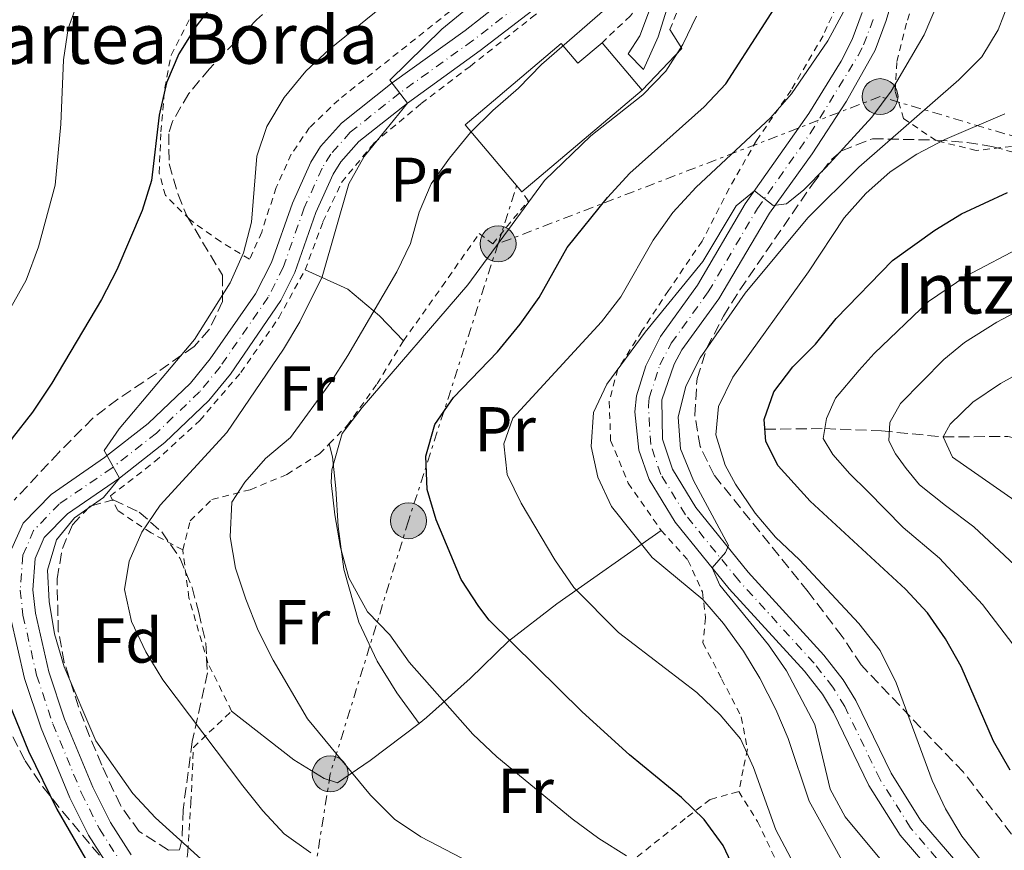
# Model space of a CAD drawing. Units: metres. Extents: x 596627 to 600052, y 4770757 to 4773120.
# Drawn here: x 597875 to 598031, y 4771650 to 4771781 of the extents above; entities that cross this region are included whole.
import ezdxf
from ezdxf.enums import TextEntityAlignment as Align

# ---------------------------------------------------------------- set-up
doc = ezdxf.new("R2010")
doc.units = ezdxf.units.M
doc.header["$MEASUREMENT"] = 0
for name, pattern in [('DGN Style 2', [1.7399219301090239, 1.043953158065414, -0.6959687720436097]), ('DGN Style 3', [2.435890702152634, 1.739921930109024, -0.6959687720436097]), ('DGN Style 4', [2.7856150101045474, 1.391937544087219, -0.6959687720436097, 0.001739921930109024, -0.6959687720436097]), ('DGN Style 7', [3.4798438602180486, 1.565929737098122, -0.6959687720436097, 0.5219765790327072, -0.6959687720436097])]:
    doc.linetypes.add(name, pattern=pattern)
for name, color, linetype, lineweight in [('Barranco lineal', 142, 'DGN Style 3', 13), ('Borda', 1, 'Continuous', 13), ('Carretera', 9, 'Continuous', 0), ('Construcción sin especificar', 1, 'Continuous', 0), ('Curva de nivel directora', 30, 'Continuous', 30), ('Curva de nivel intermedia', 30, 'Continuous', 0), ('Eje de carretera', 7, 'DGN Style 4', 0), ('Etiqueta de uso rústico', 92, 'Continuous', 0), ('Etiqueta de zona arbolada', 92, 'Continuous', 0), ('Línea  de muro-pared o tapia', 1, 'Continuous', 13), ('Línea blanca (vial)', 7, 'Continuous', 13), ('Línea de cambio de uso (parcela vista)', 92, 'Continuous', 0), ('Línea de pavimento', 1, 'Continuous', 0), ('Línea eléctrica', 6, 'DGN Style 7', 0), ('Poste tendido eléctrico', 7, 'Continuous', 0), ('Tela metálica o alambrada', 7, 'DGN Style 2', 0), ('Texto de Borda', 7, 'Continuous', 0), ('Zona arbolada', 92, 'DGN Style 3', 0)]:
    doc.layers.add(name, color=color, linetype=linetype, lineweight=lineweight)
doc.styles.add('Style-Arial', font='arial.ttf')

# ---------------------------------------------------------------- blocks, each defined once
blk = doc.blocks.new('5PELE')
at = {"layer": 'Construcción sin especificar', "linetype": 'Continuous', "lineweight": 0}
h = blk.add_hatch(color=9, dxfattribs=at)
edge = h.paths.add_edge_path()
edge.add_arc((-2.000000476837158e-05, 0), 0.2850000000000001, 0, 360)
at = {"layer": 'Construcción sin especificar', "color": 252, "linetype": 'Continuous', "lineweight": 0}
blk.add_circle((-2.000000476837158e-05, 0), 0.2850000000000001, dxfattribs=at)

msp = doc.modelspace()

# ---------------------------------------------------------------- linework, layer by layer
at = {"layer": 'Barranco lineal', "color": 142, "linetype": 'DGN Style 3', "lineweight": 13}
msp.add_polyline3d([(597993.1100000005, 4771716.52, 550), (598002.6100000005, 4771716.619999999, 545), (598011.5899999999, 4771716.26, 540.6199999999953), (598021.3300000001, 4771715.310000001, 535), (598031.6100000005, 4771715.380000001, 530), (598041.9000000004, 4771712.949999999, 525), (598050.2000000002, 4771711.57, 520), (598061.7999999998, 4771709.539999999, 515), (598073.0300000003, 4771705.640000001, 510), (598081.7400000002, 4771703.789999999, 505.429999999993), (598091.5899999999, 4771700.800000001, 501.3500000000058), (598114.7199999997, 4771694.34, 495), (598119.2300000006, 4771692.5, 493.75), (598123.5300000003, 4771690.039999999, 492.4799999999959), (598130.5099999999, 4771684.930000001, 490), (598133.6699999999, 4771681.74, 487.8800000000047), (598136.7300000006, 4771678.800000001, 485.1199999999953), (598142.8200000003, 4771674.890000001, 480), (598147.4000000004, 4771671.57, 475), (598153.7699999996, 4771667.100000001, 470), (598160.0800000001, 4771660.92, 465), (598164.2999999998, 4771657.15, 460), (598172.1500000004, 4771650.84, 455), (598180.9199999999, 4771643.180000001, 450)], dxfattribs=at)
at = {"layer": 'Borda', "color": 23, "linetype": 'Continuous', "lineweight": 0, "elevation": 587.7299999999959, "flags": 128}
msp.add_lwpolyline([(597967.2999999998, 4771777.789999999), (597973.6500000004, 4771770.289999999)], dxfattribs=at)
at = {"layer": 'Borda', "color": 23, "linetype": 'Continuous', "lineweight": 0, "extrusion": (0.01132382128350189, 0.009581237440576477, 0.9998899794280601), "elevation": 53078.47624283105, "flags": 128}
msp.add_lwpolyline([(597928.6508356573, 4771480.748773606), (597909.6078665417, 4771464.638034107)], dxfattribs=at)
at = {"layer": 'Borda', "color": 1, "linetype": 'Continuous', "lineweight": 13}
msp.add_polyline3d([(597967.2999999998, 4771777.789999999, 587.7299999999959), (597973.6500000004, 4771770.289999999, 587.7299999999959), (597954.6100000005, 4771754.180000001, 588.1000000000058), (597945.6200000001, 4771764.789999999, 587.2100000000064), (597960.8300000001, 4771777.66, 587.0899999999965), (597963.4699999997, 4771774.539999999, 587.9799999999959)], close=True, dxfattribs=at)
at = {"layer": 'Borda', "color": 23, "linetype": 'Continuous', "lineweight": 0}
msp.add_polyline3d([(597954.6100000005, 4771754.180000001, 588.1000000000058), (597945.6200000001, 4771764.789999999, 587.2100000000064), (597960.8300000001, 4771777.66, 587.0899999999965), (597963.4699999997, 4771774.539999999, 587.9799999999959), (597967.2999999998, 4771777.789999999, 587.7299999999959)], dxfattribs=at)
at = {"layer": 'Carretera', "color": 9, "linetype": 'Continuous', "lineweight": 0}
for points in [[(597873.5599999996, 4771697.019999999, 596.3899999999994), (597875.579999998, 4771701.619999999, 596.0599999999977), (597880.0100000026, 4771706.199999999, 595.7599999999948), (597888.5100000007, 4771712.02, 595.0500000000029), (597895.3999999996, 4771717.430000001, 594.4600000000064), (597902.0899999995, 4771723.81, 593.8699999999953), (597905.2399999988, 4771727.660000001, 593.5899999999965), (597912.4099999992, 4771737.99, 592.6199999999953), (597914.9499999986, 4771742.970000001, 592.1199999999953), (597918.2699999999, 4771752.38, 591.4100000000036), (597921.1900000013, 4771758.859999999, 591.1000000000058), (597922.7100000012, 4771761.329999999, 590.9700000000012), (597926.0399999995, 4771765.060000001, 590.7599999999948), (597934.0500000003, 4771771.430000001, 590.029999999999), (597945.6099999985, 4771779.740000002, 589.3800000000047), (597967.1399999999, 4771796.690000001, 587.0200000000041), (597984.4400000024, 4771812.649999999, 584.6300000000047), (597987.6999999991, 4771816.410000001, 584.0899999999965), (597993.8900000006, 4771824.980000001, 582.7400000000052), (598003.0500000003, 4771839.619999999, 580.8000000000029), (598008.8099999982, 4771849.640000002, 579.1199999999953), (598011.7499999997, 4771853.66, 578.570000000007)], [(598015.3700000007, 4771791.720000002, 568.8500000000058), (598012.3299999986, 4771781.300000001, 568.1999999999971), (598010.5699999996, 4771776.630000002, 567.8099999999977), (598006.0399999988, 4771768.520000001, 566.8899999999994), (598000.5699999993, 4771760.199999998, 566.029999999999), (597993.8200000012, 4771750.770000001, 564.8099999999977), (597985.8099999982, 4771737.189999999, 563.179999999993), (597979.9699999999, 4771729.09, 562.4700000000012), (597978.7300000016, 4771726.859999998, 562.3399999999965), (597976.7899999992, 4771721.179999999, 562.070000000007), (597976.8999999987, 4771714.960000001, 561.7599999999948), (597978.440000001, 4771710.210000001, 561.1900000000023), (597982.1600000004, 4771704.12, 560.6399999999994), (597990.4699999985, 4771693.850000001, 559.6900000000023), (598002.4200000024, 4771680.730000001, 558.6999999999971), (598005.5100000014, 4771676.800000002, 558.429999999993), (598007.5000000006, 4771673.529999999, 558.1600000000036), (598013.0900000008, 4771661.989999999, 556.929999999993), (598017.769999999, 4771654.550000001, 556.5), (598023.6499999977, 4771647.699999999, 556.070000000007)], [(597961.9999999991, 4771787.36, 587.9600000000064), (597948.0200000001, 4771776.54, 589.3800000000047), (597936.4699999989, 4771768.240000002, 590.029999999999), (597928.7999999998, 4771762.140000001, 590.7599999999948), (597925.9299999999, 4771758.940000001, 590.9700000000012), (597924.7299999996, 4771756.98, 591.1000000000058), (597921.9800000003, 4771750.890000002, 591.4100000000036), (597918.640000001, 4771741.390000001, 592.1199999999953), (597916.4400000017, 4771736.92, 592.529999999999), (597908.4400000018, 4771725.249999999, 593.5899999999965), (597905.0199999998, 4771721.09, 593.8699999999953), (597898.0199999993, 4771714.399999999, 594.4600000000064), (597890.870000001, 4771708.790000002, 595.0500000000029), (597882.600000001, 4771703.13, 595.7599999999948), (597878.9499999986, 4771699.359999999, 596.0599999999977), (597877.5000000002, 4771696.050000001, 596.3899999999994), (597877.1499999993, 4771691.08, 596.7599999999948), (597877.5500000016, 4771687.380000001, 597.0099999999948), (597879.6599999995, 4771678.060000001, 597.5099999999948), (597882.1700000018, 4771670.540000001, 597.8600000000006), (597886.620000002, 4771659.760000001, 598.2700000000041), (597889.4099999992, 4771654.170000001, 598.4499999999971), (597892.7100000007, 4771649.060000001, 598.6699999999983)], [(598020.7300000006, 4771644.960000002, 556.070000000007), (598014.5399999992, 4771652.17, 556.5), (598009.5900000005, 4771660.04, 556.929999999993), (598003.9899999991, 4771671.609999999, 558.1600000000036), (598002.2100000001, 4771674.510000001, 558.429999999993), (597999.3700000013, 4771678.149999999, 558.6999999999971), (597987.4299999987, 4771691.240000002, 559.6900000000023), (597978.8900000004, 4771701.810000001, 560.6399999999994), (597974.780000002, 4771708.53, 561.1900000000023), (597973.1400000014, 4771713.230000001, 561.6999999999971), (597972.4799999997, 4771719.300000002, 561.9600000000064), (597972.7800000015, 4771721.810000001, 562.070000000007), (597974.2199999987, 4771726.590000001, 562.2599999999948), (597976.5900000003, 4771731.239999999, 562.4700000000012), (597982.4499999987, 4771739.38, 563.179999999993), (597989.9999999991, 4771752.25, 564.7200000000012), (598000.0399999997, 4771766.600000001, 566.4799999999959), (598005.1700000016, 4771774.87, 567.3999999999943), (598006.9300000007, 4771778.320000002, 567.8099999999977), (598008.530000001, 4771782.57, 568.1999999999971)], [(597890.6700000021, 4771644.850000001, 598.7599999999948), (597885.9299999991, 4771652.190000001, 598.4499999999971), (597882.980000001, 4771658.100000001, 598.2700000000041), (597878.4300000002, 4771669.140000001, 597.8600000000006), (597875.8000000014, 4771676.989999999, 597.5099999999948), (597873.6000000021, 4771686.720000002, 597.0099999999948)]]:
    msp.add_polyline3d(points, dxfattribs=at)
at = {"layer": 'Curva de nivel directora', "color": 30, "linetype": 'Continuous', "lineweight": 30, "flags": 128}
for points, elevation in [([(597969.8300000007, 4771852.750000001), (597966.9400000006, 4771848.490000002), (597960.5900000003, 4771840.25), (597949.22, 4771827.580000001), (597945.4899999995, 4771824.240000002), (597937.4299999995, 4771817.869999999), (597930.1499999994, 4771810.890000001), (597926.9399999997, 4771807.02), (597919.690000001, 4771799.740000002), (597913.4399999992, 4771791.78), (597906.1700000004, 4771784.550000002), (597902.9999999988, 4771780.440000001), (597900.2699999996, 4771776.050000001), (597898.3299999994, 4771771.439999999)], 600.0000000000001), ([(597988.6699999988, 4771645.920000001), (597986.4800000006, 4771650.51), (597983.4699999996, 4771654.67), (597979.8699999988, 4771658.140000001), (597971.6700000003, 4771664.930000002), (597964.1599999999, 4771671.720000002), (597949.4099999999, 4771686.25), (597947.7800000005, 4771688.430000001), (597944.98, 4771692.680000002), (597941.0399999992, 4771702.180000001), (597939.610000001, 4771706.990000002), (597939.3799999985, 4771712.279999999), (597940.7899999989, 4771717.29), (597943.7899999986, 4771721.570000002), (597950.76, 4771728.810000001), (597954.3299999996, 4771733.16), (597957.3499999995, 4771737.430000001), (597961.7699999983, 4771745.350000001), (597968.1599999986, 4771753.260000002), (597971.7300000006, 4771757.119999999), (597983.4899999998, 4771767.640000002), (597986.9400000009, 4771771.260000001), (597998.2300000008, 4771788.860000002)], 575.0000000000001), ([(597898.3299999994, 4771771.439999999), (597897.1200000001, 4771766.320000002), (597895.949999999, 4771755.970000001), (597894.4400000002, 4771751.210000002), (597890.4599999993, 4771741.779999999), (597888.0199999985, 4771737.09), (597880.1399999994, 4771723.830000001), (597877.0999999996, 4771719.220000002), (597873.8799999988, 4771715.100000001), (597871.269999998, 4771710.830000001), (597869.2899999999, 4771706.199999999), (597867.9899999991, 4771701.040000001), (597867.7599999988, 4771696.050000002), (597868.6599999996, 4771689.920000001), (597870.9399999996, 4771680.039999999), (597872.5599999999, 4771675.080000001), (597876.4600000004, 4771665.470000003), (597880.9599999997, 4771656.300000002), (597886.7899999992, 4771646.16)], 600.0000000000003), ([(598031.9699999986, 4771662.470000001), (598029.32, 4771667.060000001), (598024.1900000002, 4771678.91), (598021.7000000002, 4771683.28), (598018.8700000005, 4771687.41), (598015.3599999989, 4771691.180000002), (598000.2699999993, 4771705.100000001), (597995.2299999989, 4771710.720000002), (597993.2599999999, 4771714.580000001), (597993.0000000005, 4771718.07), (597994.5199999983, 4771722.430000002), (597997.529999999, 4771726.420000001), (598001.1199999988, 4771729.990000002), (598004.4099999989, 4771734.100000001), (598013.3399999985, 4771743.260000001), (598019.9999999992, 4771748.060000002), (598024.2599999995, 4771750.680000001), (598031.5100000004, 4771754.039999999)], 550.0000000000001)]:
    msp.add_lwpolyline(points, dxfattribs=dict(at, elevation=elevation))
at = {"layer": 'Curva de nivel intermedia', "color": 30, "linetype": 'Continuous', "lineweight": 0, "flags": 128}
for points, elevation in [([(597950.5900000001, 4771851.380000001), (597939.1600000017, 4771841.58), (597935.99, 4771837.619999999), (597927.9000000008, 4771830.300000001), (597924.5700000004, 4771826.470000001), (597916.9500000007, 4771819.749999999), (597909.4900000019, 4771812.279999999), (597899.4400000003, 4771805.770000001), (597892.5300000013, 4771798.099999999), (597884.4199999998, 4771784.76), (597882.7100000001, 4771780.05), (597881.9900000002, 4771775.09), (597881.560000001, 4771764.909999998), (597880.6900000017, 4771755.190000001), (597878.0099999993, 4771745.439999998), (597876.0900000016, 4771740.17), (597873.6500000008, 4771735.8)], 605), ([(597921.1700000007, 4771649.350000001), (597916.9599999996, 4771652.369999999), (597913.550000001, 4771656.029999998), (597910.4200000018, 4771660.000000001), (597897.7000000014, 4771676.8), (597895.0200000014, 4771681.21), (597892.7700000005, 4771686.039999999), (597891.6500000006, 4771691.099999999), (597892.4000000017, 4771695.630000002), (597894.390000001, 4771700.220000001), (597897.3000000012, 4771704.480000001), (597907.8500000013, 4771715.980000001), (597916.8500000001, 4771729.239999999), (597919.4200000005, 4771733.529999999), (597922.9800000011, 4771740.689999999), (597927.1900000002, 4771755.409999999), (597929.6399999998, 4771759.770000001), (597936.4700000006, 4771768.239999999), (597933.6699999998, 4771771.849999999), (597941.9500000011, 4771779.929999999), (597949.7499999999, 4771786.369999999)], 590.0000000000001), ([(597956.650000002, 4771642.499999999), (597938.6200000008, 4771651.909999999), (597934.4500000001, 4771654.699999998), (597930.600000001, 4771658.519999999), (597920.6200000008, 4771670.600000001), (597915.1900000017, 4771679.889999999), (597912.8200000002, 4771684.599999999), (597910.8700000009, 4771689.59), (597909.2300000003, 4771694.519999999), (597908.3699999999, 4771699.449999999), (597908.6800000005, 4771704.970000001), (597910.6900000023, 4771708.130000001), (597914.0100000014, 4771711.869999998), (597917.97, 4771715.23), (597924.3400000002, 4771723.989999999), (597927.0500000014, 4771728.189999999), (597934.7699999996, 4771741.459999999), (597936.9700000011, 4771745.970000001), (597938.3600000015, 4771750.91), (597940.2200000011, 4771755.42), (597943.1500000014, 4771759.470000001), (597946.4500000007, 4771763.560000001), (597950.0300000013, 4771767.05), (597954.0900000005, 4771770.600000001), (597957.7200000006, 4771774.319999998), (597969.3700000001, 4771784.5)], 585), ([(598005.550000001, 4771647.73), (598000.0999999995, 4771657.570000002), (597996.7800000003, 4771667.5), (597994.8300000011, 4771672.100000001), (597992.3099999998, 4771677.079999999), (597989.7000000014, 4771681.34), (597986.5200000008, 4771685.740000002), (597983.2500000006, 4771689.519999999), (597975.270000001, 4771696.210000001), (597968.8100000013, 4771704.279999999), (597966.6500000021, 4771708.899999999), (597965.5800000015, 4771713.789999999), (597965.9500000003, 4771719.17), (597968.0500000013, 4771723.649999999), (597974.1500000012, 4771731.910000001), (597983.2800000019, 4771743.140000001), (597988.5300000003, 4771751.939999998), (597991.4400000003, 4771754.32), (597994.4199999998, 4771752.000000001), (597996.5000000007, 4771752.249999999), (597999.2600000012, 4771754.499999999), (598002.7800000017, 4771758.039999999), (598010.0700000006, 4771765.99), (598013.1200000015, 4771770.140000002), (598018.3499999996, 4771779.06), (598020.4700000009, 4771784.04)], 565.0000000000001), ([(598012.6100000021, 4771646.9), (598005.8400000016, 4771655.069999999), (598003.4600000011, 4771659.48), (598001.0200000004, 4771669.71), (597996.5499999999, 4771678.220000001), (597993.7000000001, 4771682.33), (597985.9599999996, 4771691.789999999), (597984.7700000005, 4771694.539999999), (597986.8800000006, 4771696.99), (597987.3299999998, 4771698.07), (597981.8100000012, 4771708.399999999), (597979.7200000013, 4771713.430000001), (597979.3600000015, 4771718.42), (597980.5599999995, 4771723.34), (597982.8400000016, 4771727.850000001), (597990.0000000009, 4771738.119999998), (597999.9299999997, 4771750.020000001), (598007.9600000005, 4771758.050000001), (598023.8300000003, 4771771.920000001), (598027.4600000002, 4771775.539999999), (598030.0399999997, 4771779.819999999), (598031.8500000001, 4771784.509999999)], 560), ([(597932.36, 4771783.420000001), (597924.0700000019, 4771776.720000001), (597920.3800000016, 4771773.3), (597916.9400000017, 4771769.09), (597914.1900000002, 4771764.539999997), (597912.6300000001, 4771759.789999999), (597911.7600000006, 4771749.34), (597910.5300000012, 4771744.49), (597908.3699999999, 4771739.74), (597902.7599999995, 4771730.750000001), (597890.8200000015, 4771716.58), (597888.4400000009, 4771713.140000001), (597890.8700000006, 4771708.789999999), (597888.3100000013, 4771705.679999999), (597883.7500000015, 4771702.470000002), (597880.8900000005, 4771699), (597879.450000001, 4771694.179999999), (597879.7200000016, 4771689.189999999), (597880.5599999997, 4771684.109999999), (597882.0999999997, 4771678.859999998), (597887.110000001, 4771667.109999998), (597892.9600000004, 4771658.769999999), (597896.5700000003, 4771654.929999999), (597904.3300000008, 4771647.869999998)], 595), ([(597999.5899999999, 4771644.019999999), (597994.810000001, 4771653.009999999), (597991.2900000005, 4771662.88), (597989.2499999999, 4771667.470000001), (597986.010000001, 4771671.269999998), (597982.3099999996, 4771674.8), (597969.9000000021, 4771684.300000002), (597962.8300000001, 4771691.409999999), (597959.8100000003, 4771695.800000002), (597954.4800000016, 4771704.81), (597952.2599999999, 4771709.34), (597951.7500000002, 4771714.21), (597953.1500000017, 4771718.289999999), (597967.230000001, 4771733.539999999), (597970.270000001, 4771737.51), (597975.3899999994, 4771746.470000001), (597978.520000001, 4771750.859999998), (597982.2200000002, 4771754.899999999), (597993.9800000017, 4771765.890000001), (597997.3099999999, 4771769.67), (598003.07, 4771778.09), (598005.550000001, 4771782.71)], 570), ([(597971.1700000018, 4771648.909999999), (597966.7800000019, 4771651.640000001), (597962.5700000008, 4771654.770000001), (597950.6600000017, 4771664.599999999), (597946.8500000007, 4771668.189999998), (597936.7499999999, 4771679.59), (597933.6900000023, 4771683.92), (597930.1600000006, 4771687.560000001), (597927.2000000012, 4771692.970000001), (597925.8500000011, 4771697.789999999), (597924.9600000016, 4771702.960000001), (597924.4000000005, 4771708.07), (597924.480000001, 4771710.070000002), (597926.1500000008, 4771715.86), (597929.3200000002, 4771719.949999998), (597946.0199999993, 4771739.4), (597958.1800000009, 4771755.98), (597965.5300000003, 4771763.039999999), (597973.74, 4771769.550000001), (597977.4000000011, 4771773.269999999), (597980.0900000001, 4771777.509999999), (597982.2500000015, 4771782.019999999)], 580.0000000000001), ([(597985.7500000017, 4771720.149999999), (597988.0000000005, 4771724.779999998), (598000.0200000012, 4771741.459999999), (598005.6400000004, 4771750.060000001), (598009.0900000016, 4771753.9), (598012.9699999996, 4771757.340000001), (598017.1900000018, 4771760.15), (598021.6300000009, 4771762.449999998), (598031.1200000015, 4771766.529999999)], 555.0000000000001), ([(598032.3900000011, 4771682.449999998), (598027.600000001, 4771688.759999998), (598020.7700000004, 4771696.109999999), (598015.0300000004, 4771700.92), (598009.3399999996, 4771706.720000001), (598006.5700000003, 4771709.470000001), (598003.8400000011, 4771712.5), (598002.3600000015, 4771715.070000002), (598002.870000001, 4771718.220000001), (598004.3000000016, 4771721.449999998), (598008.0600000012, 4771725.88), (598010.4200000014, 4771728.509999999), (598019.0300000014, 4771736.770000001), (598024.9300000002, 4771740.769999999), (598034.1700000003, 4771745.63)], 545), ([(598033.4999999999, 4771694.25), (598026.2000000018, 4771701.039999999), (598021.7400000005, 4771704.429999999), (598017.620000001, 4771707.730000001), (598015.4999999999, 4771710.319999998), (598013.7699999998, 4771712.65), (598012.7599999994, 4771714.7), (598012.9000000004, 4771717.61), (598014.5800000011, 4771720.619999998), (598021.4299999997, 4771727.59), (598024.72, 4771730.270000001), (598029.8600000008, 4771733.48), (598036.8400000012, 4771737.21)], 540.0000000000001), ([(598035.7300000006, 4771703.130000001), (598022.8100000012, 4771712.069999999), (598021.3300000014, 4771715.310000001), (598022.4300000012, 4771717.34), (598026.040000001, 4771720.789999999), (598030.4100000008, 4771723.779999999), (598039.5000000012, 4771728.8)], 535), ([(598030.8399999999, 4771643.789999999), (598024.320000002, 4771652.039999999), (598021.7100000014, 4771656.33), (598019.6000000014, 4771660.859999998), (598013.9000000017, 4771676.3), (598011.3500000013, 4771681.449999999), (598008.0099999999, 4771685.740000002), (597998.5700000006, 4771695.819999999), (597994.7900000009, 4771699.429999999), (597991.5400000009, 4771703.230000001), (597988.4200000007, 4771707.810000001), (597986.8200000002, 4771710.830000001), (597985.3200000004, 4771715.609999999), (597985.7500000017, 4771720.149999999)], 555.0000000000001)]:
    msp.add_lwpolyline(points, dxfattribs=dict(at, elevation=elevation))
at = {"layer": 'Eje de carretera', "color": 7, "linetype": 'DGN Style 4', "lineweight": 0}
for points in [[(597953.8099999988, 4771783.550000003, 588.6399999999994), (597946.8199999994, 4771778.140000001, 589.3800000000047), (597935.2600000014, 4771769.84, 590.029999999999), (597927.4200000003, 4771763.600000001, 590.7599999999948), (597924.3200000002, 4771760.140000002, 590.9700000000012), (597922.9600000011, 4771757.920000002, 591.1000000000059), (597920.1299999991, 4771751.640000001, 591.4100000000036), (597916.8000000009, 4771742.180000002, 592.1199999999955), (597914.4299999994, 4771737.460000001, 592.5700000000071), (597906.8399999987, 4771726.45, 593.5899999999966), (597903.5500000007, 4771722.449999999, 593.8699999999955), (597896.7100000011, 4771715.910000001, 594.4600000000065), (597889.6900000004, 4771710.41, 595.0500000000029), (597881.2999999997, 4771704.670000001, 595.7599999999949), (597877.2600000006, 4771700.490000002, 596.0599999999978), (597875.5300000005, 4771696.540000001, 596.3899999999995), (597875.1399999994, 4771691.020000001, 596.7599999999949), (597875.5700000008, 4771687.050000001, 597.0099999999948), (597877.73, 4771677.530000002, 597.5099999999949), (597880.3000000004, 4771669.84, 597.8600000000007), (597884.7999999998, 4771658.930000001, 598.2700000000041), (597887.670000002, 4771653.180000001, 598.4499999999971), (597891.6900000009, 4771646.949999999, 598.7100000000064)], [(598022.1900000019, 4771646.33, 556.0700000000071), (598016.1599999992, 4771653.359999999, 556.5), (598011.3400000001, 4771661.010000001, 556.9299999999931), (598005.75, 4771672.570000002, 558.1600000000036), (598003.8599999989, 4771675.650000001, 558.429999999993), (598000.8900000006, 4771679.439999999, 558.6999999999972), (597988.9499999981, 4771692.550000002, 559.6900000000023), (597980.5199999993, 4771702.970000002, 560.6399999999995), (597976.61, 4771709.369999999, 561.1900000000024), (597975.0199999984, 4771714.09, 561.729999999996), (597974.6400000007, 4771720.240000002, 562.0099999999949), (597974.7899999982, 4771721.500000002, 562.070000000007), (597976.469999999, 4771726.720000001, 562.3000000000029), (597978.2800000019, 4771730.17, 562.4700000000012), (597984.1299999991, 4771738.280000002, 563.1799999999931), (597991.9099999998, 4771751.510000001, 564.7599999999949), (598000.3000000005, 4771763.4, 566.25), (598007.8700000012, 4771775.750000002, 567.6100000000007), (598008.7499999995, 4771777.470000001, 567.8099999999977), (598010.4299999982, 4771781.930000001, 568.1999999999971)]]:
    msp.add_polyline3d(points, dxfattribs=at)
at = {"layer": 'Línea  de muro-pared o tapia', "color": 1, "linetype": 'Continuous', "lineweight": 13, "extrusion": (0.005728279926178218, 0.003625981908535953, 0.9999770192680861), "elevation": 21308.97984066803, "flags": 128}
msp.add_lwpolyline([(597960.5093223124, 4771724.392835003), (597966.7995628117, 4771731.002878457), (597964.919593656, 4771733.972897982)], dxfattribs=at)
at = {"layer": 'Línea blanca (vial)', "color": 7, "linetype": 'Continuous', "lineweight": 13}
for points in [[(598011.7499999992, 4771853.660000001, 578.5700000000071), (598008.8099999977, 4771849.640000002, 579.1199999999953), (598003.0499999998, 4771839.62, 580.8000000000029), (597993.8900000001, 4771824.980000001, 582.7400000000052), (597987.6999999987, 4771816.410000003, 584.0899999999965), (597984.4400000019, 4771812.65, 584.6300000000048), (597967.1399999994, 4771796.690000001, 587.0200000000043), (597945.609999998, 4771779.740000002, 589.3800000000047), (597934.0499999998, 4771771.430000001, 590.029999999999), (597926.0399999989, 4771765.060000001, 590.7599999999948), (597922.7100000008, 4771761.33, 590.9700000000012), (597921.1900000008, 4771758.86, 591.1000000000059), (597918.2699999994, 4771752.380000001, 591.4100000000036), (597914.949999998, 4771742.970000001, 592.1199999999955), (597912.4099999988, 4771737.99, 592.6199999999953), (597905.2399999984, 4771727.660000003, 593.5899999999966), (597902.089999999, 4771723.810000001, 593.8699999999955), (597895.3999999991, 4771717.430000002, 594.4600000000065), (597888.5100000004, 4771712.02, 595.0500000000029), (597880.0100000021, 4771706.199999999, 595.7599999999949), (597875.5799999975, 4771701.619999999, 596.0599999999978), (597873.5599999991, 4771697.02, 596.3899999999995)], [(598023.6499999971, 4771647.7, 556.0700000000071), (598017.7699999985, 4771654.550000001, 556.5), (598013.0900000003, 4771661.99, 556.9299999999931), (598007.5000000001, 4771673.53, 558.1600000000036), (598005.5100000009, 4771676.800000003, 558.429999999993), (598002.4200000018, 4771680.730000001, 558.6999999999972), (597990.469999998, 4771693.850000001, 559.6900000000023), (597982.1599999998, 4771704.120000001, 560.6399999999995), (597978.4400000006, 4771710.210000002, 561.1900000000024), (597976.8999999983, 4771714.960000001, 561.7599999999949), (597976.7899999988, 4771721.180000001, 562.070000000007), (597978.730000001, 4771726.859999999, 562.3399999999966), (597979.9699999995, 4771729.09, 562.4700000000012), (597985.8099999977, 4771737.190000001, 563.1799999999931), (597993.8200000008, 4771750.770000001, 564.8099999999978), (598000.5699999988, 4771760.199999999, 566.029999999999), (598006.0399999983, 4771768.520000001, 566.8899999999995), (598010.569999999, 4771776.630000004, 567.8099999999977), (598012.3299999981, 4771781.300000002, 568.1999999999971), (598015.3700000001, 4771791.720000002, 568.8500000000059)], [(597961.9999999985, 4771787.360000002, 587.9600000000064), (597948.0199999998, 4771776.540000001, 589.3800000000047), (597936.4699999985, 4771768.240000002, 590.029999999999), (597928.7999999993, 4771762.140000002, 590.7599999999948), (597925.9299999994, 4771758.940000001, 590.9700000000012), (597924.729999999, 4771756.980000001, 591.1000000000059), (597921.98, 4771750.890000002, 591.4100000000036), (597918.6400000005, 4771741.390000001, 592.1199999999955), (597916.4400000012, 4771736.92, 592.529999999999), (597908.4400000013, 4771725.25, 593.5899999999966), (597905.0199999993, 4771721.09, 593.8699999999955), (597898.0199999987, 4771714.4, 594.4600000000065), (597890.8700000006, 4771708.790000002, 595.0500000000029), (597882.6000000006, 4771703.130000001, 595.7599999999949), (597878.9499999981, 4771699.359999999, 596.0599999999978), (597877.4999999999, 4771696.050000002, 596.3899999999995), (597877.1499999989, 4771691.080000001, 596.7599999999949), (597877.5500000011, 4771687.380000002, 597.0099999999948), (597879.659999999, 4771678.060000001, 597.5099999999949), (597882.1700000013, 4771670.540000002, 597.8600000000007), (597886.6200000015, 4771659.760000002, 598.2700000000041), (597889.4099999988, 4771654.170000001, 598.4499999999971), (597892.7100000002, 4771649.060000001, 598.6699999999984)], [(598020.7300000001, 4771644.960000002, 556.0700000000071), (598014.5399999986, 4771652.170000001, 556.5), (598009.5900000001, 4771660.040000001, 556.9299999999931), (598003.9899999986, 4771671.61, 558.1600000000036), (598002.2099999995, 4771674.510000002, 558.429999999993), (597999.3700000007, 4771678.15, 558.6999999999972), (597987.4299999982, 4771691.240000002, 559.6900000000023), (597978.8899999998, 4771701.810000001, 560.6399999999995), (597974.7800000015, 4771708.530000002, 561.1900000000024), (597973.1400000008, 4771713.230000001, 561.6999999999971), (597972.4799999993, 4771719.300000002, 561.9600000000065), (597972.780000001, 4771721.810000002, 562.070000000007), (597974.2199999982, 4771726.590000001, 562.2599999999948), (597976.5899999997, 4771731.24, 562.4700000000012), (597982.4499999982, 4771739.380000001, 563.1799999999931), (597989.9999999986, 4771752.250000001, 564.7200000000013), (598000.0399999992, 4771766.600000001, 566.4799999999959), (598005.1700000011, 4771774.870000001, 567.3999999999943), (598006.9300000002, 4771778.320000002, 567.8099999999977), (598008.5300000005, 4771782.570000002, 568.1999999999971)], [(597873.6000000016, 4771686.720000003, 597.0099999999948), (597875.800000001, 4771676.99, 597.5099999999949), (597878.4299999997, 4771669.140000001, 597.8600000000007), (597882.9800000006, 4771658.100000001, 598.2700000000041), (597885.9299999987, 4771652.190000001, 598.4499999999971), (597890.6700000018, 4771644.850000001, 598.7599999999948)]]:
    msp.add_polyline3d(points, dxfattribs=at)
at = {"layer": 'Línea de cambio de uso (parcela vista)', "color": 92, "linetype": 'Continuous', "lineweight": 0}
for points in [[(597935.8399999999, 4771730.52, 581.3800000000047), (597932.0599999996, 4771734.49, 584.4199999999983), (597927.0499999998, 4771738.710000001, 587.4799999999959), (597920.2699999996, 4771741.779999999, 591.7100000000064)], [(597938.3200000003, 4771669.890000001, 581.5500000000029), (597934.8099999996, 4771674.720000001, 581.3300000000017), (597931.7000000002, 4771679.77, 580.8999999999943), (597928.7699999996, 4771685.949999999, 580.570000000007), (597926.4100000003, 4771694.34, 580.2299999999959), (597925.5099999999, 4771701.08, 579.8899999999994), (597925.1500000004, 4771707.119999999, 579.7700000000041), (597924.5899999999, 4771712.16, 580.3600000000006), (597924.0999999996, 4771714.210000001, 581.2299999999959)], [(597938.3200000003, 4771669.890000001, 581.5500000000029), (597939.5099999999, 4771670.800000001, 581.1399999999994), (597946.3899999997, 4771677.01, 578.320000000007), (597952.5, 4771682.939999999, 575.1000000000058), (597960.1200000001, 4771688.850000001, 571.5800000000017), (597976.6500000004, 4771700.49, 563.0800000000017)], [(597908.6200000001, 4771671.84, 588.1900000000023), (597918.4800000006, 4771664.140000001, 587.0599999999977), (597923.2699999996, 4771661.130000001, 586.4400000000023), (597925.3899999997, 4771660.460000001, 586.0399999999936), (597930.5499999998, 4771664, 584.1999999999971), (597938.3200000003, 4771669.890000001, 581.5500000000029)]]:
    msp.add_polyline3d(points, dxfattribs=at)
at = {"layer": 'Línea de pavimento', "color": 1, "linetype": 'Continuous', "lineweight": 0}
msp.add_polyline3d([(597989.5899999999, 4771812.59, 584.2700000000041), (597989.3799999999, 4771810.930000001, 583.9900000000052), (597978.1699999999, 4771790.92, 582.6999999999971), (597976.0999999996, 4771786.380000001, 582.279999999999), (597973.2699999996, 4771778.890000001, 581.4199999999983), (597971.4400000004, 4771776.060000001, 581.2599999999948), (597973.8600000005, 4771773.529999999, 581.2599999999948), (597976.2100000001, 4771778.74, 581.2599999999948), (597978.1200000001, 4771784.850000001, 582.0899999999965), (597980.0999999996, 4771789.109999999, 582.6399999999994), (597991.4699999997, 4771809.350000001, 583.8699999999953), (597993.5, 4771813.91, 583.75), (597994.3899999997, 4771818.65, 583.3699999999953)], dxfattribs=at)
at = {"layer": 'Línea eléctrica', "color": 6, "linetype": 'DGN Style 7', "lineweight": 0, "extrusion": (-0.03387047190505955, -0.1064500545035104, 0.9937410009801994), "elevation": -527629.1302058666, "flags": 128}
msp.add_lwpolyline([(-877008.0541620839, 4698890.191355377), (-877008.0541620839, 4698899.948880679)], dxfattribs=at)
at = {"layer": 'Línea eléctrica', "color": 6, "linetype": 'DGN Style 7', "lineweight": 0}
for points in [[(598068.5700000002, 4771751.859999999, 538.929999999993), (598061.1600000006, 4771754.449999999, 541.5800000000017), (598011.3400000005, 4771769.250000001, 565.3600000000006), (597950.8299999975, 4771745.92, 579.9900000000052)], [(597950.8299999975, 4771745.92, 579.9900000000052), (597936.6499999977, 4771702.019999999, 576.3699999999953), (597924.2499999991, 4771661.899999999, 585.9900000000052), (597914.6299999988, 4771601.319999999, 589.7599999999948)]]:
    msp.add_polyline3d(points, dxfattribs=at)
at = {"layer": 'Tela metálica o alambrada', "color": 7, "linetype": 'DGN Style 2', "lineweight": 0}
for points in [[(598032.1900000004, 4771761.369999999, 553), (598026.5899999999, 4771760.710000001, 553.8300000000017), (598020.2100000001, 4771762.279999999, 556.4900000000052), (598015.0800000001, 4771765.76, 560.779999999999), (598013.7199999997, 4771770.17, 564.3699999999953), (598014.0099999999, 4771774.83, 565.7200000000012), (598015.6699999999, 4771781.390000001, 566.6399999999994), (598022.54, 4771800.449999999, 566.2700000000041), (598024.9400000004, 4771808.699999999, 566.1100000000006), (598027.5599999996, 4771815.359999999, 566.2400000000052), (598031.5499999998, 4771821.350000001, 566.3300000000017)], [(597978.0599999996, 4771779.869999999, 581.2200000000012), (597980.0999999996, 4771785.050000001, 581.5599999999977), (597983.4500000002, 4771791.710000001, 581.9600000000064), (597986.7199999997, 4771797.300000001, 581.9600000000064), (597990.6200000001, 4771802.52, 581.4700000000012), (597995.7000000002, 4771806.890000001, 580.6399999999994), (597999.9500000002, 4771807.890000001, 579.1100000000006), (598003.8200000003, 4771806.4, 576.929999999993), (598006.6799999997, 4771802.850000001, 575.1900000000023), (598007.5899999999, 4771796.720000001, 573.8099999999977), (598006.5700000003, 4771788.26, 572.6100000000006), (598002.3099999996, 4771778.9, 571.5099999999948), (597997.2800000003, 4771770.300000001, 570.929999999993), (597991.79, 4771762.289999999, 570.070000000007), (597987.4299999997, 4771754.699999999, 567.8899999999994), (597983.1600000003, 4771746.359999999, 567.029999999999), (597977.8499999996, 4771738.52, 567), (597973.6100000005, 4771732.109999999, 566.5399999999936), (597969.7999999998, 4771726.029999999, 565.2599999999948), (597968.4400000004, 4771720.930000001, 564.1499999999943), (597968.6699999999, 4771714.74, 563.6900000000023), (597971.4500000002, 4771707.980000001, 563.1399999999994), (597976.6500000004, 4771700.49, 563.0800000000017)], [(597920.2699999996, 4771741.779999999, 591.7100000000064), (597923.0899999999, 4771749.390000001, 591.1300000000047), (597926.0499999998, 4771755.65, 590.6100000000006), (597931.1500000004, 4771761.859999999, 589.9700000000012), (597938.6699999999, 4771768.16, 589.320000000007), (597946.4000000004, 4771774.039999999, 589.0800000000017), (597956.0999999996, 4771781.730000001, 588.279999999999), (597973.4900000002, 4771795.449999999, 586.4400000000023), (597975.6100000005, 4771793.380000001, 585.4900000000052), (597975.9000000004, 4771790.07, 584.2599999999948), (597974.3499999996, 4771785.130000001, 583.679999999993), (597971.79, 4771782.060000001, 583.529999999999), (597967.2999999998, 4771777.789999999, 583.9600000000064)], [(597947.2599999999, 4771785.99, 591.5800000000017), (597925.5899999999, 4771768.76, 592.7200000000012), (597920.9699999997, 4771764.34, 592.929999999993), (597918.0700000003, 4771760.130000001, 593.0899999999965), (597915.6699999999, 4771754.82, 593.7299999999959), (597913.3899999997, 4771747.789999999, 594.3999999999943), (597911.4699999997, 4771743.5, 594.7700000000041), (597906.8700000001, 4771746.27, 596.6999999999971), (597901.9800000006, 4771749.75, 598.8500000000058), (597898.1399999997, 4771753.600000001, 600.3500000000058), (597897.1500000004, 4771757.119999999, 600.6300000000047), (597897.4100000003, 4771763.65, 600.9900000000052), (597898.0300000003, 4771770.640000001, 601.0200000000041), (597899.0499999998, 4771775.82, 601.179999999993), (597901.9800000006, 4771781.600000001, 600.9600000000064)], [(597935.8399999999, 4771730.52, 581.3800000000047), (597941.9400000004, 4771739.119999999, 581.6600000000036), (597947.8300000001, 4771747.529999999, 581.1699999999983), (597949.9800000006, 4771745.890000001, 580.3099999999977), (597955.5999999996, 4771752.710000001, 580.6499999999943), (597954.6100000005, 4771754.180000001, 580.6499999999943)], [(597900.8799999999, 4771697.380000001, 587.9100000000036), (597895.8700000001, 4771700.09, 589.8699999999953), (597890.5899999999, 4771703.630000001, 592.570000000007), (597889.4199999999, 4771705.980000001, 594.5599999999977), (597896.4800000006, 4771711.4, 594.2899999999936), (597903.5700000003, 4771717.890000001, 593.6699999999983), (597910.0800000001, 4771725.51, 593.1199999999953), (597916.0899999999, 4771734.199999999, 592.6300000000047), (597920.2699999996, 4771741.779999999, 591.7100000000064)], [(597924.0999999996, 4771714.210000001, 581.2299999999959), (597926.9299999997, 4771717.100000001, 580.8300000000017), (597931.6600000003, 4771723.699999999, 580.7700000000041), (597935.8399999999, 4771730.52, 581.3800000000047)], [(597900.8799999999, 4771697.380000001, 587.9100000000036), (597902.0599999996, 4771702.01, 587.3600000000006), (597905.5099999999, 4771705.390000001, 586.320000000007), (597911.5800000001, 4771706.939999999, 584.3000000000029), (597917.3600000005, 4771709.350000001, 582.2700000000041), (597922.5300000003, 4771712.609999999, 581.4499999999971), (597924.0999999996, 4771714.210000001, 581.2299999999959)], [(597976.6500000004, 4771700.49, 563.0800000000017), (597980.9199999999, 4771695.779999999, 563.5099999999948), (597983.2100000001, 4771690.730000001, 564.8300000000017), (597983.7100000001, 4771686.619999999, 566.7299999999959), (597983.29, 4771682.67, 568.6600000000036), (597986.25, 4771676.949999999, 569.4799999999959), (597989.3700000001, 4771670.92, 569.8800000000047), (597990.3300000001, 4771665.84, 570.0399999999936), (597989.6699999999, 4771662.58, 570.4700000000012), (597988.9500000002, 4771659.09, 571.5099999999948)], [(597908.6200000001, 4771671.84, 588.1900000000023), (597904.8600000005, 4771679.49, 588.1000000000058), (597901.8499999996, 4771689.810000001, 587.5399999999936), (597900.8799999999, 4771697.380000001, 587.9100000000036)], [(597924.6799999997, 4771621.560000001, 592.3000000000029), (597908.9299999997, 4771630.189999999, 596.7700000000041), (597906.4299999997, 4771633.680000001, 597.9600000000064), (597903.5099999999, 4771638.51, 598.3600000000006), (597900.4600000001, 4771641.810000001, 598.7599999999948), (597901.7000000002, 4771649.51, 595.2700000000041), (597902.1699999999, 4771657.32, 592.4799999999959), (597902.5700000003, 4771666.09, 590.6699999999983), (597908.6200000001, 4771671.84, 588.1900000000023)], [(597924.6799999997, 4771621.560000001, 592.2899999999936), (597924.7999999998, 4771628.59, 593.029999999999), (597934.79, 4771631.16, 590.7899999999936), (597946.4199999999, 4771635.09, 588.029999999999), (597957.8399999999, 4771639.380000001, 585.3000000000029), (597964.8200000003, 4771642.470000001, 583.1900000000023), (597972.8600000005, 4771648.720000001, 580.1900000000023), (597980.8399999999, 4771655.08, 576.0200000000041), (597984.4800000006, 4771657.850000001, 573.6600000000036), (597988.9500000002, 4771659.09, 571.5099999999948)], [(597988.9500000002, 4771659.09, 571.5099999999948), (597991.9400000004, 4771654.350000001, 571.8500000000058), (597994.8399999999, 4771648.230000001, 571.9400000000023)]]:
    msp.add_polyline3d(points, dxfattribs=at)
at = {"layer": 'Zona arbolada', "color": 92, "linetype": 'DGN Style 3', "lineweight": 0}
for points in [[(597917.1399999997, 4771785.5, 607.070000000007), (597912.5800000001, 4771781.41, 606.75), (597905.1200000001, 4771773.66, 606.1399999999994), (597901.8300000001, 4771769.730000001, 605.9799999999959), (597899.25, 4771765.32, 605.8999999999943), (597898.6600000003, 4771763.34, 605.8300000000017), (597898.7300000006, 4771758.58, 605.1000000000058), (597900.1600000003, 4771753.74, 603.8500000000058), (597901.5199999996, 4771750.359999999, 603.070000000007), (597907.1799999997, 4771740.939999999, 601.5399999999936), (597907.2000000002, 4771736.77, 601.6999999999971), (597905.0899999999, 4771732.33, 603.0500000000029), (597902.6799999997, 4771729.640000001, 604.1499999999943), (597894.7000000002, 4771724.029999999, 606.929999999993), (597890.5800000001, 4771721.27, 607.7700000000041), (597886.6299999999, 4771718.26, 608.1499999999943), (597881.25, 4771712.859999999, 607.8699999999953), (597874.1900000004, 4771705.279999999, 607.0599999999977)], [(597917.1399999997, 4771785.5, 607.070000000007), (597912.5800000001, 4771781.41, 606.75), (597905.1200000001, 4771773.66, 606.1399999999994), (597901.8300000001, 4771769.730000001, 605.9799999999959), (597899.25, 4771765.32, 605.8999999999943), (597898.6600000003, 4771763.34, 605.8300000000017), (597898.7300000006, 4771758.58, 605.1000000000058), (597900.1600000003, 4771753.74, 603.8500000000058), (597901.5199999996, 4771750.359999999, 603.070000000007), (597907.1799999997, 4771740.939999999, 601.5399999999936), (597907.2000000002, 4771736.77, 601.6999999999971), (597905.0899999999, 4771732.33, 603.0500000000029), (597902.6799999997, 4771729.640000001, 604.1499999999943), (597894.7000000002, 4771724.029999999, 606.929999999993), (597890.5800000001, 4771721.27, 607.7700000000041), (597886.6299999999, 4771718.26, 608.1499999999943), (597881.25, 4771712.859999999, 607.8699999999953), (597874.1900000004, 4771705.279999999, 607.0599999999977)], [(598033.6699999999, 4771650.42, 559.3999999999943), (598024.54, 4771662.15, 561.5099999999948), (598008.3300000001, 4771679.15, 564.4600000000064), (598005.3700000001, 4771683.680000001, 564.4600000000064), (597999.9500000002, 4771690.77, 565.9900000000052), (597985.0599999996, 4771709.24, 567.3699999999953), (597982.8499999996, 4771713.789999999, 567.8000000000029), (597982, 4771718.77, 568.2299999999959), (597982.3499999996, 4771724.57, 568.570000000007), (597983.9000000004, 4771729.439999999, 568.7400000000052), (597986.5499999998, 4771734.430000001, 568.8399999999965), (597989.1399999997, 4771738.630000001, 568.8999999999943), (598000.6299999999, 4771755.390000001, 568.8999999999943), (598003.7000000002, 4771759.32, 568.8999999999943), (598005.2599999999, 4771760.67, 568.8999999999943), (598010.1500000004, 4771762.57, 568.8600000000006), (598020.2199999997, 4771762.369999999, 568.3500000000058), (598025.1200000001, 4771761.99, 567.4199999999983), (598029.04, 4771761.350000001, 566.3000000000029), (598033.5, 4771760.15, 564.3800000000047)], [(598033.6699999999, 4771650.42, 559.3999999999943), (598024.54, 4771662.15, 561.5099999999948), (598008.3300000001, 4771679.15, 564.4600000000064), (598005.3700000001, 4771683.680000001, 564.4600000000064), (597999.9500000002, 4771690.77, 565.9900000000052), (597985.0599999996, 4771709.24, 567.3699999999953), (597982.8499999996, 4771713.789999999, 567.8000000000029), (597982, 4771718.77, 568.2299999999959), (597982.3499999996, 4771724.57, 568.570000000007), (597983.9000000004, 4771729.439999999, 568.7400000000052), (597986.5499999998, 4771734.430000001, 568.8399999999965), (597989.1399999997, 4771738.630000001, 568.8999999999943), (598000.6299999999, 4771755.390000001, 568.8999999999943), (598003.7000000002, 4771759.32, 568.8999999999943), (598005.2599999999, 4771760.67, 568.8999999999943), (598010.1500000004, 4771762.57, 568.8600000000006), (598020.2199999997, 4771762.369999999, 568.3500000000058), (598025.1200000001, 4771761.99, 567.4199999999983), (598029.04, 4771761.350000001, 566.3000000000029), (598033.5, 4771760.15, 564.3800000000047)], [(597898.6299999999, 4771649.82, 600.929999999993), (597893.9699999997, 4771652.75, 600.929999999993), (597891.0099999999, 4771656.91, 600.1199999999953), (597888.0499999998, 4771663.279999999, 599.0899999999965), (597886.1200000001, 4771667.890000001, 599.3099999999977), (597884.3499999996, 4771672.529999999, 599.9100000000036), (597882.1200000001, 4771679.560000001, 600.4700000000012), (597881.1699999999, 4771684.51, 600.3999999999943), (597880.9699999997, 4771692.800000001, 599.8600000000006), (597881.8099999996, 4771697.619999999, 599.1999999999971), (597883.4000000004, 4771701.390000001, 598.6300000000047), (597886.2100000001, 4771704.34, 598.0200000000041), (597889.8799999999, 4771705.33, 597.3999999999943), (597893.9600000001, 4771703.390000001, 595.9499999999971), (597897.5499999998, 4771700.26, 593.8699999999953), (597900.4500000002, 4771696.050000001, 592.0399999999936), (597902.3600000005, 4771691.42, 590.8899999999994), (597903.4199999999, 4771687.470000001, 590.820000000007), (597904.5300000003, 4771682.630000001, 591.7899999999936), (597904.7999999998, 4771677.92, 592.8099999999977), (597902.3799999999, 4771667, 594.4900000000052), (597900.9400000004, 4771656.210000001, 598.6300000000047), (597900.7400000002, 4771651.310000001, 599.7700000000041), (597900.3499999996, 4771649.83, 600.1600000000036), (597898.6299999999, 4771649.82, 600.929999999993)], [(597872.8499999996, 4771669.930000001, 608.679999999993), (597875.9100000003, 4771663.980000001, 608.5899999999965), (597878.7400000002, 4771659.82, 608.4400000000023), (597881.8300000001, 4771655.91, 608.0599999999977), (597888.4600000001, 4771648.08, 607.0599999999977)], [(597872.8499999996, 4771669.930000001, 608.679999999993), (597875.9100000003, 4771663.980000001, 608.5899999999965), (597878.7400000002, 4771659.82, 608.4400000000023), (597881.8300000001, 4771655.91, 608.0599999999977), (597888.4600000001, 4771648.08, 607.0599999999977)]]:
    msp.add_polyline3d(points, dxfattribs=at)
msp.add_polyline3d([(597900.4500000002, 4771696.050000001, 592.0399999999936), (597902.3600000005, 4771691.42, 590.8899999999994), (597903.4199999999, 4771687.470000001, 590.820000000007), (597904.5300000003, 4771682.630000001, 591.7899999999936), (597904.7999999998, 4771677.92, 592.8099999999977), (597902.3799999999, 4771667, 594.4900000000052), (597900.9400000004, 4771656.210000001, 598.6300000000047), (597900.7400000002, 4771651.310000001, 599.7700000000041), (597900.3499999996, 4771649.83, 600.1600000000036), (597898.6299999999, 4771649.82, 600.929999999993), (597893.9699999997, 4771652.75, 600.929999999993), (597891.0099999999, 4771656.91, 600.1199999999953), (597888.0499999998, 4771663.279999999, 599.0899999999965), (597886.1200000001, 4771667.890000001, 599.3099999999977), (597884.3499999996, 4771672.529999999, 599.9100000000036), (597882.1200000001, 4771679.560000001, 600.4700000000012), (597881.1699999999, 4771684.51, 600.3999999999943), (597880.9699999997, 4771692.800000001, 599.8600000000006), (597881.8099999996, 4771697.619999999, 599.1999999999971), (597883.4000000004, 4771701.390000001, 598.6300000000047), (597886.2100000001, 4771704.34, 598.0200000000041), (597889.8799999999, 4771705.33, 597.3999999999943), (597893.9600000001, 4771703.390000001, 595.9499999999971), (597897.5499999998, 4771700.26, 593.8699999999953)], close=True, dxfattribs=at)

# ---------------------------------------------------------------- block references
at = {"layer": 'Poste tendido eléctrico', "color": 7, "linetype": 'Continuous', "lineweight": 0, "xscale": 10, "yscale": 10, "zscale": 10}
for p in [(598011.3400000005, 4771769.250000001, 565.3600000000006), (597950.8299999975, 4771745.92, 579.9900000000052), (597936.6499999977, 4771702.019999999, 576.3699999999953), (597924.2499999991, 4771661.899999999, 585.9900000000052)]:
    msp.add_blockref('5PELE', p, dxfattribs=at)

# ---------------------------------------------------------------- texts
at = {"layer": 'Etiqueta de uso rústico', "color": 92, "linetype": 'Continuous', "lineweight": 0, "style": 'Style-Arial'}
for s, p in [('Pr', (597938.5654566087, 4771756.080010001, 587.029999999999)), ('Fr', (597920.5536852662, 4771722.990010001, 587.9100000000036)), ('Pr', (597951.9554566096, 4771716.530009999, 571.7200000000012)), ('Fr', (597919.7736852684, 4771685.930009999, 583.8699999999953)), ('Fr', (597955.193685267, 4771659.19001, 581.2599999999948))]:
    msp.add_text(s, height=7.000000000000002, dxfattribs=at).set_placement(p, align=Align.MIDDLE_CENTER)
at = {"layer": 'Etiqueta de zona arbolada', "color": 92, "linetype": 'Continuous', "lineweight": 0, "style": 'Style-Arial'}
msp.add_text('Fd', height=7.000000000000002, dxfattribs=at).set_placement((597892.0874413643, 4771683.020010002, 591.2400000000052), align=Align.MIDDLE_CENTER)
at = {"layer": 'Texto de Borda', "color": 7, "linetype": 'Continuous', "lineweight": 0, "style": 'Style-Arial'}
for s, p in [('Loiartea Borda', (597856.2600000015, 4771774.460000001, 617.0399999999936)), ('Intzaineko Borda', (598013.6600000008, 4771734.850000001, 546.4199999999983))]:
    msp.add_text(s, height=8, dxfattribs=at).set_placement(p)

doc.saveas('drawing.dxf')
